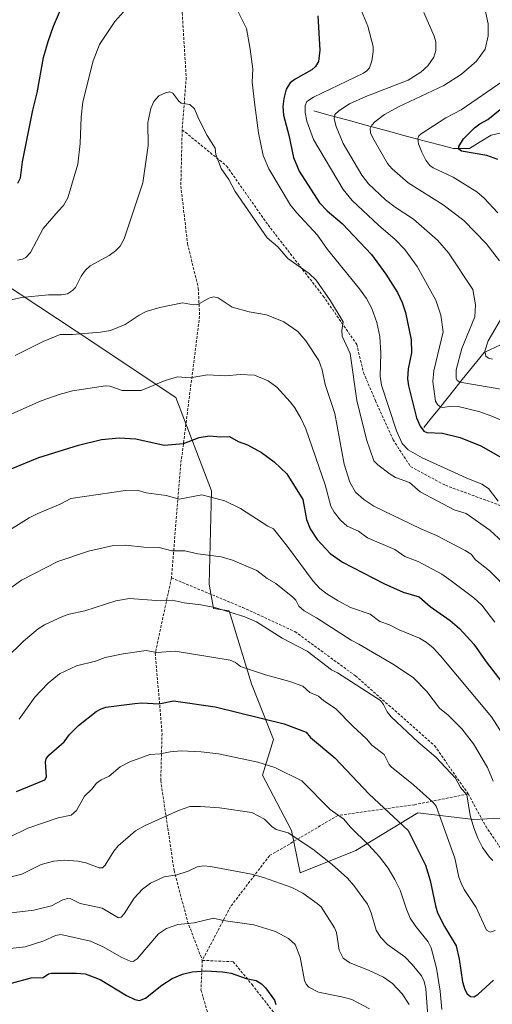
# Model space of a CAD drawing. Units: metres. Extents: x 654580 to 658030, y 4757935 to 4760326.
# Drawn here: x 655130 to 655306, y 4758970 to 4759337 of the extents above; entities that cross this region are included whole.
import ezdxf

# ---------------------------------------------------------------- set-up
doc = ezdxf.new("R2010")
doc.units = ezdxf.units.M
doc.header["$MEASUREMENT"] = 0
doc.linetypes.add('TRAZOSX2', pattern=[1.5, 1, -0.5])
for name, color, linetype, lineweight in [('Arbolado forestal CxS', 92, 'Continuous', 0), ('Corriente natural lineal', 142, 'Continuous', 13), ('Curva de nivel maestra', 36, 'Continuous', 30), ('Curva de nivel normal', 36, 'Continuous', 0), ('Senda', 19, 'TRAZOSX2', 0)]:
    doc.layers.add(name, color=color, linetype=linetype, lineweight=lineweight)

# ---------------------------------------------------------------- blocks, each defined once
blk = doc.blocks.new('*U151')
at = {"layer": 'Arbolado forestal CxS', "color": 92, "linetype": 'Continuous', "lineweight": 0}
blk.add_polyline3d([(655316.4943, 4759039.7089, 1135.3899), (655299.1317, 4759038.8811, 1139.3742), (655278.4631, 4759041.3633, 1147.362), (655255.3143, 4759027.3027, 1156.9879), (655234.6445, 4759019.0319, 1163.7035), (655231.3381, 4759034.7467, 1159.9706), (655220.5905, 4759055.4247, 1156.8515), (655224.7247, 4759068.6575, 1152.8095), (655216.4573, 4759089.3355, 1147.5505), (655208.1907, 4759116.6303, 1140.7911), (655202.4031, 4759117.4573, 1140.9624), (655200.7501, 4759126.5553, 1138.6946), (655201.5777, 4759161.2939, 1130.1801), (655188.3495, 4759196.0315, 1122.5729), (655151.1467, 4759220.8459, 1115.7206), (655109.8091, 4759248.1401, 1105.3345)], dxfattribs=at)
blk = doc.blocks.new('*U163')
at = {"layer": 'Curva de nivel normal', "color": 36, "linetype": 'Continuous', "lineweight": 0}
blk.add_polyline3d([(655315.85, 4759198.11, 1090), (655294.04, 4759201.8, 1090), (655293.12, 4759202.45, 1090), (655292.68, 4759203.31, 1090), (655292.67, 4759206.42, 1090), (655294.8, 4759214.28, 1090), (655299.67, 4759226.18, 1090), (655299.93, 4759230.59, 1090), (655298.85, 4759236.35, 1090), (655289.87, 4759249.95, 1090), (655285.77, 4759254.74, 1090), (655276.75, 4759262.49, 1090), (655269.97, 4759266.96, 1090), (655266.35, 4759269.73, 1090), (655260.11, 4759275.63, 1090), (655257.6, 4759278.9, 1090), (655250.65, 4759290.68, 1090), (655247.98, 4759297.01, 1090), (655247.3, 4759299.85, 1090), (655247.49, 4759301.47, 1090), (655248.96, 4759302.9, 1090), (655253.02, 4759305.52, 1090), (655259.01, 4759308.22, 1090), (655274.8, 4759314.36, 1090), (655279.54, 4759317.28, 1090), (655282.17, 4759319.66, 1090), (655284.32, 4759322.86, 1090), (655285.15, 4759325.35, 1090), (655285.13, 4759328.57, 1090), (655284.46, 4759330.75, 1090), (655280.66, 4759339.5, 1090)], dxfattribs=at)
blk = doc.blocks.new('*U165')
at = {"layer": 'Curva de nivel normal', "color": 36, "linetype": 'Continuous', "lineweight": 0}
blk.add_polyline3d([(655126.96, 4759232.46, 1110), (655130.9, 4759233.33, 1110), (655140.94, 4759234.28, 1110), (655145.8, 4759234.27, 1110), (655148, 4759234.72, 1110), (655149.82, 4759235.93, 1110), (655150.91, 4759237.1, 1110), (655153.07, 4759241.32, 1110), (655154.7, 4759243.49, 1110), (655156.47, 4759245.17, 1110), (655163.52, 4759249.04, 1110), (655165.88, 4759250.68, 1110), (655167.57, 4759252.5, 1110), (655169.07, 4759255.22, 1110), (655176.03, 4759276.04, 1110), (655178.01, 4759289.94, 1110), (655177.92, 4759298.57, 1110), (655179.05, 4759303.73, 1110), (655180.07, 4759306.4, 1110), (655182.01, 4759308.42, 1110), (655184.45, 4759309.64, 1110), (655186.03, 4759309.94, 1110), (655187.25, 4759309.44, 1110), (655189.38, 4759306.47, 1110), (655190.29, 4759305.69, 1110), (655193.54, 4759305.27, 1110), (655195.32, 4759303.66, 1110), (655196.74, 4759300.02, 1110), (655199.96, 4759293.73, 1110), (655202.9, 4759288.98, 1110), (655203.21, 4759286.57, 1110), (655205.14, 4759281.45, 1110), (655208.02, 4759277.26, 1110), (655210.42, 4759272.83, 1110), (655222.3, 4759255.6, 1110), (655226.24, 4759252.21, 1110), (655229.99, 4759247.82, 1110), (655237.95, 4759242.3, 1110), (655240.52, 4759239.74, 1110), (655245.9, 4759232.15, 1110), (655250.59, 4759224.22, 1110), (655250.11, 4759221.1, 1110), (655250.25, 4759218.89, 1110), (655253.19, 4759212.44, 1110), (655255.76, 4759195.02, 1110), (655259.31, 4759180.43, 1110), (655262.08, 4759172.43, 1110), (655263.55, 4759170.97, 1110), (655268.14, 4759167.5, 1110), (655270.1, 4759166.33, 1110), (655275.28, 4759164.39, 1110), (655279.29, 4759160.94, 1110), (655291.95, 4759154.22, 1110), (655296.39, 4759152.91, 1110), (655305.29, 4759146.61, 1110), (655310.13, 4759142.23, 1110)], dxfattribs=at)
blk = doc.blocks.new('*U166')
at = {"layer": 'Curva de nivel normal', "color": 36, "linetype": 'Continuous', "lineweight": 0}
blk.add_polyline3d([(655128.44, 4759211.68, 1115), (655138.95, 4759216.93, 1115), (655145.27, 4759219.56, 1115), (655149.69, 4759219.55, 1115), (655160.25, 4759220.4, 1115), (655164.04, 4759221.01, 1115), (655169.5, 4759223.24, 1115), (655174.64, 4759226.8, 1115), (655177.32, 4759228.13, 1115), (655182.36, 4759229.6, 1115), (655190.86, 4759231.4, 1115), (655194.85, 4759230.6, 1115), (655196.53, 4759230.67, 1115), (655200.6, 4759233.04, 1115), (655202.35, 4759233.55, 1115), (655204.14, 4759233.17, 1115), (655209.23, 4759229.75, 1115), (655215.61, 4759228.05, 1115), (655222.11, 4759226.84, 1115), (655228.55, 4759224.33, 1115), (655233.75, 4759220.72, 1115), (655236.7, 4759217.23, 1115), (655241.54, 4759209.81, 1115), (655242.75, 4759206.37, 1115), (655243.9, 4759200.95, 1115), (655247.47, 4759190.17, 1115), (655250.98, 4759171.26, 1115), (655253.08, 4759164.59, 1115), (655255.26, 4759160.86, 1115), (655258.28, 4759158.1, 1115), (655262.06, 4759155.64, 1115), (655279.26, 4759147.24, 1115), (655285.32, 4759144.7, 1115), (655296.01, 4759139.1, 1115), (655298.26, 4759137.66, 1115), (655299.93, 4759135.56, 1115), (655305.13, 4759131.49, 1115), (655312.84, 4759123.64, 1115)], dxfattribs=at)
blk = doc.blocks.new('*U171')
at = {"layer": 'Curva de nivel normal', "color": 36, "linetype": 'Continuous', "lineweight": 0}
blk.add_polyline3d([(655308.15, 4759264.86, 1080), (655303.13, 4759270.39, 1080), (655300.4, 4759272.7, 1080), (655291.59, 4759278.21, 1080), (655284.07, 4759281.66, 1080), (655282.87, 4759282.53, 1080), (655281.4, 4759284.52, 1080), (655279.87, 4759287.5, 1080), (655278.71, 4759290.57, 1080), (655278.46, 4759292.55, 1080), (655278.8, 4759293.52, 1080), (655279.61, 4759294.32, 1080), (655288.83, 4759300.34, 1080), (655294.6, 4759303.3, 1080), (655310.07, 4759313.97, 1080)], dxfattribs=at)
blk = doc.blocks.new('*U173')
at = {"layer": 'Curva de nivel normal', "color": 36, "linetype": 'Continuous', "lineweight": 0}
blk.add_polyline3d([(655126.61, 4759032.42, 1155), (655133.27, 4759035.68, 1155), (655144.54, 4759039.42, 1155), (655149.32, 4759040.51, 1155), (655151.38, 4759042.18, 1155), (655154.3, 4759047.57, 1155), (655157.04, 4759050.15, 1155), (655158.82, 4759052.39, 1155), (655160.54, 4759053.65, 1155), (655163.44, 4759055.03, 1155), (655167.6, 4759058.44, 1155), (655171.19, 4759060.37, 1155), (655178.61, 4759063.1, 1155), (655182.51, 4759063.29, 1155), (655186.21, 4759064.08, 1155), (655190.36, 4759064.38, 1155), (655197.71, 4759064.08, 1155), (655204.23, 4759063.34, 1155), (655218.81, 4759060.26, 1155), (655225.2, 4759058.18, 1155), (655235.18, 4759053.24, 1155), (655245.74, 4759042.52, 1155), (655250.89, 4759038.93, 1155), (655253.17, 4759036.09, 1155), (655260.18, 4759029.34, 1155), (655264.21, 4759024.9, 1155), (655267.42, 4759020.66, 1155), (655269.92, 4759016.49, 1155), (655271.81, 4759012.5, 1155), (655274.16, 4759005.5, 1155), (655275.62, 4759002.13, 1155), (655277.65, 4758999, 1155), (655282.22, 4758993.3, 1155), (655283.44, 4758991.01, 1155), (655285.36, 4758983.41, 1155), (655286.69, 4758974.88, 1155), (655287.3, 4758968, 1155)], dxfattribs=at)
blk = doc.blocks.new('*U177')
at = {"layer": 'Curva de nivel normal', "color": 36, "linetype": 'Continuous', "lineweight": 0}
for points in [[(655129.37, 4759247.24, 1105), (655131.24, 4759247.66, 1105), (655132.48, 4759248.3, 1105), (655134.26, 4759250.11, 1105), (655138.93, 4759259.06, 1105), (655144.49, 4759265.45, 1105), (655146.5, 4759267.61, 1105), (655148.16, 4759270.48, 1105), (655151.88, 4759283.01, 1105), (655152.74, 4759290.68, 1105), (655153.03, 4759300.56, 1105), (655153.72, 4759306.25, 1105), (655157.56, 4759321.49, 1105), (655159.95, 4759327.57, 1105), (655165.66, 4759336.15, 1105), (655168.91, 4759339.84, 1105)], [(655210.63, 4759341.54, 1105), (655214.58, 4759333.55, 1105), (655216.03, 4759325.88, 1105), (655217, 4759318.46, 1105), (655216.78, 4759313.58, 1105), (655217.79, 4759304.96, 1105), (655219.08, 4759294.67, 1105), (655220.82, 4759286.28, 1105), (655222.94, 4759281.23, 1105), (655231.07, 4759267.75, 1105), (655233.26, 4759264.99, 1105), (655241.07, 4759256.53, 1105), (655244.81, 4759251.25, 1105), (655256.69, 4759236.62, 1105), (655259.3, 4759232.91, 1105), (655261.25, 4759229.23, 1105), (655263.19, 4759224.08, 1105), (655264.23, 4759218.78, 1105), (655264.68, 4759212.55, 1105), (655264.43, 4759204.05, 1105), (655264.87, 4759200.66, 1105), (655270.43, 4759183.69, 1105), (655272.62, 4759178.99, 1105), (655274.83, 4759176.53, 1105), (655280.05, 4759173.59, 1105), (655296.4, 4759166.15, 1105), (655302.27, 4759163.81, 1105), (655304.75, 4759162.17, 1105), (655308.34, 4759157.48, 1105)]]:
    blk.add_polyline3d(points, dxfattribs=at)
blk = doc.blocks.new('*U180')
at = {"layer": 'Curva de nivel normal', "color": 36, "linetype": 'Continuous', "lineweight": 0}
blk.add_polyline3d([(655129.96, 4759076.29, 1145), (655135.79, 4759084.38, 1145), (655140.72, 4759089.62, 1145), (655144.97, 4759093.15, 1145), (655151.3, 4759096.16, 1145), (655158.42, 4759097.9, 1145), (655161.96, 4759099.15, 1145), (655168.74, 4759100.52, 1145), (655177.24, 4759101.78, 1145), (655181.28, 4759101.1, 1145), (655188.09, 4759101.52, 1145), (655208.51, 4759098.27, 1145), (655210.57, 4759097.29, 1145), (655212.45, 4759095.87, 1145), (655221.66, 4759092.72, 1145), (655230.78, 4759090.25, 1145), (655235.61, 4759088.5, 1145), (655238.24, 4759086.12, 1145), (655241.42, 4759084.75, 1145), (655243.37, 4759083.09, 1145), (655247.82, 4759080.24, 1145), (655254.24, 4759073.58, 1145), (655259.25, 4759068.89, 1145), (655261.27, 4759066.51, 1145), (655265.92, 4759063.05, 1145), (655267.8, 4759059.29, 1145), (655268.51, 4759058.44, 1145), (655276.76, 4759051.77, 1145), (655284.03, 4759045.25, 1145), (655285.23, 4759043.77, 1145), (655292.21, 4759024.5, 1145), (655293.73, 4759017.39, 1145), (655294.52, 4759015.12, 1145), (655295.73, 4759012.78, 1145), (655300.13, 4759006.04, 1145), (655304.03, 4758997.59, 1145), (655305.31, 4758996.9, 1145), (655307.22, 4758997.53, 1145)], dxfattribs=at)
blk = doc.blocks.new('*U186')
at = {"layer": 'Curva de nivel normal', "color": 36, "linetype": 'Continuous', "lineweight": 0}
blk.add_polyline3d([(655126.83, 4759125.18, 1135), (655130.9, 4759128.04, 1135), (655144.39, 4759134.98, 1135), (655155.84, 4759138.82, 1135), (655165.16, 4759140.91, 1135), (655169.62, 4759141.1, 1135), (655176.45, 4759140.35, 1135), (655182.06, 4759140.24, 1135), (655186.88, 4759138.9, 1135), (655191.62, 4759138.95, 1135), (655196.57, 4759137.86, 1135), (655205.2, 4759136.74, 1135), (655209.45, 4759135.53, 1135), (655218.43, 4759131.64, 1135), (655222.32, 4759128.7, 1135), (655225.56, 4759126.79, 1135), (655231.94, 4759121.66, 1135), (655232.95, 4759120.58, 1135), (655234.08, 4759118.37, 1135), (655236.12, 4759116.58, 1135), (655240.74, 4759114.01, 1135), (655253.64, 4759105.63, 1135), (655256.45, 4759104.21, 1135), (655269.56, 4759096.44, 1135), (655276.79, 4759091.69, 1135), (655281.72, 4759086.5, 1135), (655286.51, 4759080.34, 1135), (655289.73, 4759077.66, 1135), (655294.86, 4759072.63, 1135), (655299.1, 4759066.98, 1135), (655304.33, 4759058.17, 1135), (655306.44, 4759053.19, 1135)], dxfattribs=at)
blk = doc.blocks.new('*U188')
at = {"layer": 'Curva de nivel normal', "color": 36, "linetype": 'Continuous', "lineweight": 0}
blk.add_polyline3d([(655125.18, 4759099.01, 1140), (655131.56, 4759105.28, 1140), (655137.04, 4759109.94, 1140), (655139.43, 4759111.43, 1140), (655146.17, 4759114.49, 1140), (655148.6, 4759115.32, 1140), (655154.49, 4759116.56, 1140), (655166.01, 4759120.35, 1140), (655171.09, 4759121.18, 1140), (655182.76, 4759120.27, 1140), (655186.97, 4759120.59, 1140), (655191.39, 4759119.55, 1140), (655197.65, 4759118.88, 1140), (655202.81, 4759117.88, 1140), (655213.98, 4759114.39, 1140), (655218.3, 4759112.52, 1140), (655227.86, 4759106.38, 1140), (655237.17, 4759101.6, 1140), (655246.23, 4759094.67, 1140), (655248.57, 4759093.48, 1140), (655264.49, 4759083.17, 1140), (655265.59, 4759081.74, 1140), (655267.01, 4759078.93, 1140), (655268.55, 4759077.14, 1140), (655278.55, 4759067.72, 1140), (655285.07, 4759062.1, 1140), (655292.43, 4759054.19, 1140), (655294.37, 4759050.73, 1140), (655296.64, 4759047.98, 1140), (655297.89, 4759040.29, 1140), (655299.24, 4759035.74, 1140), (655300.71, 4759031.92, 1140), (655302.52, 4759028.36, 1140), (655305.16, 4759024.81, 1140), (655306.32, 4759023.6, 1140)], dxfattribs=at)
blk = doc.blocks.new('*U190')
at = {"layer": 'Curva de nivel normal', "color": 36, "linetype": 'Continuous', "lineweight": 0}
blk.add_polyline3d([(655117.47, 4759015.17, 1160), (655130.99, 4759018.52, 1160), (655138.18, 4759022.11, 1160), (655142.94, 4759023.36, 1160), (655146.85, 4759023.65, 1160), (655151.87, 4759023.38, 1160), (655154.76, 4759022.75, 1160), (655159.83, 4759020.85, 1160), (655161.03, 4759020.89, 1160), (655161.98, 4759021.78, 1160), (655165.24, 4759026.99, 1160), (655166.86, 4759029, 1160), (655173.27, 4759034.62, 1160), (655176.88, 4759036.67, 1160), (655189.36, 4759042.19, 1160), (655193.49, 4759043.65, 1160), (655197.44, 4759043.68, 1160), (655204.63, 4759043.16, 1160), (655216.65, 4759041.5, 1160), (655221.34, 4759039, 1160), (655224.04, 4759036.28, 1160), (655225.62, 4759035.18, 1160), (655230.1, 4759033.84, 1160), (655239.33, 4759027.8, 1160), (655246.49, 4759022.14, 1160), (655252.24, 4759016.94, 1160), (655254.6, 4759014.25, 1160), (655259.72, 4759007.26, 1160), (655261.1, 4759004.1, 1160), (655262.95, 4758997.6, 1160), (655264.46, 4758994.95, 1160), (655267.11, 4758992.25, 1160), (655273.61, 4758987.7, 1160), (655276.37, 4758984.86, 1160), (655279.83, 4758980.6, 1160), (655280.81, 4758978.44, 1160), (655281.4, 4758975.73, 1160), (655282.3, 4758963.92, 1160)], dxfattribs=at)
blk = doc.blocks.new('*U194')
at = {"layer": 'Curva de nivel normal', "color": 36, "linetype": 'Continuous', "lineweight": 0}
blk.add_polyline3d([(655124.72, 4759145.71, 1130), (655133.7, 4759151.28, 1130), (655136.88, 4759152.88, 1130), (655145.25, 4759156.28, 1130), (655149.2, 4759158.41, 1130), (655169.54, 4759161.45, 1130), (655173.95, 4759161.55, 1130), (655177.24, 4759160.57, 1130), (655184.69, 4759159.58, 1130), (655189.57, 4759158.19, 1130), (655197.94, 4759159.79, 1130), (655206.54, 4759157.57, 1130), (655212.34, 4759154.78, 1130), (655222.55, 4759148.18, 1130), (655224.66, 4759147.13, 1130), (655229.85, 4759140.62, 1130), (655239.49, 4759127.69, 1130), (655241.97, 4759124.94, 1130), (655244.52, 4759122.97, 1130), (655248.72, 4759120.28, 1130), (655253.31, 4759117.83, 1130), (655260.7, 4759115.33, 1130), (655264.31, 4759112.6, 1130), (655267.93, 4759111.37, 1130), (655271.51, 4759109.54, 1130), (655279.02, 4759106.46, 1130), (655281.47, 4759104.97, 1130), (655284.1, 4759102.76, 1130), (655286.87, 4759099.83, 1130), (655305.91, 4759077.11, 1130), (655310.05, 4759070.57, 1130)], dxfattribs=at)
blk = doc.blocks.new('*U195')
at = {"layer": 'Curva de nivel normal', "color": 36, "linetype": 'Continuous', "lineweight": 0}
blk.add_polyline3d([(655256.08, 4759343.38, 1095), (655259.82, 4759334.39, 1095), (655261.77, 4759326.91, 1095), (655261.84, 4759324.83, 1095), (655261.32, 4759321.56, 1095), (655260.39, 4759318.95, 1095), (655259.47, 4759317.81, 1095), (655258.13, 4759316.91, 1095), (655239.62, 4759307.92, 1095), (655237.14, 4759306.32, 1095), (655236.44, 4759304.9, 1095), (655236.49, 4759302.29, 1095), (655237.09, 4759299.04, 1095), (655239.61, 4759292.19, 1095), (655250.62, 4759273.55, 1095), (655254.03, 4759269.51, 1095), (655263.8, 4759260.28, 1095), (655270.03, 4759254.95, 1095), (655273.61, 4759251.22, 1095), (655278.22, 4759244.83, 1095), (655285.12, 4759232.34, 1095), (655286.96, 4759226.75, 1095), (655287.85, 4759220.53, 1095), (655284.41, 4759206.06, 1095), (655284.06, 4759202.03, 1095), (655285.06, 4759194.73, 1095), (655285.77, 4759193.47, 1095), (655286.75, 4759192.56, 1095), (655287.65, 4759192.36, 1095), (655291.18, 4759192.8, 1095), (655293.38, 4759192.67, 1095), (655301.09, 4759190.9, 1095), (655306, 4759189.16, 1095), (655312.33, 4759186.41, 1095)], dxfattribs=at)
blk = doc.blocks.new('*U216')
at = {"layer": 'Curva de nivel normal', "color": 36, "linetype": 'Continuous', "lineweight": 0}
for points in [[(655306.22, 4759210.36, 1085), (655304.72, 4759210.78, 1085), (655303.8, 4759211.42, 1085), (655303.43, 4759213.4, 1085), (655304.56, 4759217.18, 1085), (655310.45, 4759227.15, 1085)], [(655308.78, 4759246.97, 1085), (655303.85, 4759253.43, 1085), (655295.57, 4759261.97, 1085), (655287.86, 4759267.92, 1085), (655274.85, 4759276.02, 1085), (655268.81, 4759281.33, 1085), (655267.12, 4759283.31, 1085), (655261.7, 4759292.84, 1085), (655260.86, 4759294.69, 1085), (655260.72, 4759296.29, 1085), (655261.27, 4759297.52, 1085), (655262.39, 4759298.82, 1085), (655265.98, 4759301.52, 1085), (655271.26, 4759304.4, 1085), (655288.07, 4759312.32, 1085), (655294.62, 4759316.61, 1085), (655300.24, 4759321.42, 1085), (655303.46, 4759325.84, 1085), (655304.66, 4759330.78, 1085), (655304.63, 4759335.31, 1085), (655303.25, 4759341.62, 1085)]]:
    blk.add_polyline3d(points, dxfattribs=at)
blk = doc.blocks.new('*U218')
at = {"layer": 'Curva de nivel normal', "color": 36, "linetype": 'Continuous', "lineweight": 0}
blk.add_polyline3d([(655125.02, 4759188.94, 1120), (655138.12, 4759194.85, 1120), (655144.89, 4759197.23, 1120), (655149.88, 4759198.52, 1120), (655162.11, 4759200.45, 1120), (655163.79, 4759200.28, 1120), (655168.38, 4759198.68, 1120), (655175.38, 4759198.69, 1120), (655184.4, 4759202.41, 1120), (655188.94, 4759203.82, 1120), (655193.65, 4759203.42, 1120), (655200.07, 4759204.48, 1120), (655206.98, 4759204.21, 1120), (655212.31, 4759204.68, 1120), (655217.58, 4759204.41, 1120), (655222.64, 4759202.34, 1120), (655225.94, 4759199.89, 1120), (655230.88, 4759194.52, 1120), (655232.58, 4759192.26, 1120), (655234.85, 4759188.42, 1120), (655236.7, 4759184.42, 1120), (655243.98, 4759163.5, 1120), (655246.02, 4759155.54, 1120), (655247.24, 4759153.31, 1120), (655249.61, 4759150.34, 1120), (655252.13, 4759148.2, 1120), (655256.28, 4759146.23, 1120), (655259.67, 4759143.74, 1120), (655269.91, 4759139.42, 1120), (655273.6, 4759136.84, 1120), (655278.52, 4759135.02, 1120), (655287.32, 4759130.28, 1120), (655290.85, 4759127.73, 1120), (655299.25, 4759121.39, 1120), (655302.21, 4759118.66, 1120), (655307.1, 4759112.33, 1120)], dxfattribs=at)
blk = doc.blocks.new('*U223')
at = {"layer": 'Curva de nivel normal', "color": 36, "linetype": 'Continuous', "lineweight": 0}
blk.add_polyline3d([(655122.14, 4758990.3, 1170), (655132.26, 4758991.41, 1170), (655139.12, 4758993.58, 1170), (655143.48, 4758995.63, 1170), (655145.53, 4758996.04, 1170), (655156.58, 4758993.47, 1170), (655161.21, 4758991.38, 1170), (655167.92, 4758987.5, 1170), (655171.37, 4758986.1, 1170), (655172.46, 4758985.98, 1170), (655173.89, 4758986.96, 1170), (655181.86, 4758996.29, 1170), (655184.84, 4758998.25, 1170), (655189.08, 4758999.71, 1170), (655195.2, 4759000.29, 1170), (655202.32, 4759002.09, 1170), (655205.97, 4759001.26, 1170), (655217.41, 4758999.61, 1170), (655225.41, 4758997.15, 1170), (655230.27, 4758994.55, 1170), (655232.7, 4758992.26, 1170), (655234.63, 4758987.59, 1170), (655236.2, 4758978.82, 1170), (655236.82, 4758977.51, 1170), (655237.82, 4758976.37, 1170), (655241.47, 4758974.49, 1170), (655250.68, 4758972.66, 1170), (655253.89, 4758971.73, 1170), (655260.43, 4758968.36, 1170)], dxfattribs=at)
blk = doc.blocks.new('*U225')
at = {"layer": 'Curva de nivel normal', "color": 36, "linetype": 'Continuous', "lineweight": 0}
blk.add_polyline3d([(655126.05, 4759003.89, 1165), (655135.42, 4759005.11, 1165), (655142.01, 4759006.62, 1165), (655146.22, 4759008.9, 1165), (655148.16, 4759009.42, 1165), (655149.22, 4759009.28, 1165), (655152.74, 4759007.52, 1165), (655160.89, 4759005.75, 1165), (655166.93, 4759002.17, 1165), (655167.97, 4759002.51, 1165), (655169.05, 4759003.76, 1165), (655172.86, 4759009.57, 1165), (655175.88, 4759012.93, 1165), (655178.9, 4759015.13, 1165), (655184.01, 4759017.44, 1165), (655188.67, 4759018.18, 1165), (655192.96, 4759019.63, 1165), (655196.29, 4759021.17, 1165), (655198.57, 4759021.56, 1165), (655201.21, 4759021.36, 1165), (655216.55, 4759018.51, 1165), (655221.01, 4759017.27, 1165), (655231.55, 4759013.5, 1165), (655235.6, 4759011.36, 1165), (655240.9, 4759007.6, 1165), (655242.41, 4759006.34, 1165), (655247.45, 4758998.51, 1165), (655248.09, 4758996.75, 1165), (655249.13, 4758990.22, 1165), (655250.62, 4758987.17, 1165), (655253.05, 4758985.39, 1165), (655260.11, 4758982.75, 1165), (655265.63, 4758980.11, 1165), (655268.96, 4758977.77, 1165), (655272.65, 4758973.92, 1165), (655275.25, 4758969.93, 1165)], dxfattribs=at)
blk = doc.blocks.new('*U227')
at = {"layer": 'Curva de nivel maestra', "color": 36, "linetype": 'Continuous', "lineweight": 30}
blk.add_polyline3d([(655308.22, 4759284.77, 1075), (655304.08, 4759286.21, 1075), (655294.63, 4759287.92, 1075), (655293.73, 4759288.6, 1075), (655293.74, 4759289.6, 1075), (655295.47, 4759292.49, 1075), (655299.55, 4759296.57, 1075), (655301.51, 4759298.08, 1075), (655304.44, 4759299.69, 1075), (655309.13, 4759303.43, 1075)], dxfattribs=at)
blk = doc.blocks.new('*U230')
at = {"layer": 'Curva de nivel maestra', "color": 36, "linetype": 'Continuous', "lineweight": 30}
blk.add_polyline3d([(655126.95, 4759169.52, 1125), (655137.3, 4759173.69, 1125), (655152.09, 4759178.34, 1125), (655160.59, 4759180.45, 1125), (655167.23, 4759181.04, 1125), (655173.44, 4759180.71, 1125), (655183.93, 4759178.27, 1125), (655191.23, 4759178.94, 1125), (655197.04, 4759181.14, 1125), (655200.87, 4759181.78, 1125), (655205, 4759181.44, 1125), (655208.28, 4759181.55, 1125), (655211.54, 4759179.74, 1125), (655215.06, 4759178.5, 1125), (655220.19, 4759175.58, 1125), (655224.89, 4759172.07, 1125), (655229.68, 4759167.62, 1125), (655235.64, 4759158.02, 1125), (655237, 4759150.59, 1125), (655238.35, 4759147.13, 1125), (655240.93, 4759143.23, 1125), (655245.81, 4759137.91, 1125), (655250.36, 4759134.74, 1125), (655265.81, 4759126.75, 1125), (655272.96, 4759123.59, 1125), (655278.92, 4759121.79, 1125), (655283.02, 4759118.26, 1125), (655290.49, 4759113.03, 1125), (655293.92, 4759110.02, 1125), (655299.3, 4759104.16, 1125), (655303.9, 4759097.64, 1125), (655313.96, 4759084.56, 1125)], dxfattribs=at)
blk = doc.blocks.new('*U235')
at = {"layer": 'Curva de nivel maestra', "color": 36, "linetype": 'Continuous', "lineweight": 30}
blk.add_polyline3d([(655129.01, 4759049.32, 1150), (655139.51, 4759053.62, 1150), (655140.17, 4759054.73, 1150), (655139.78, 4759060.29, 1150), (655140.07, 4759061.47, 1150), (655141.06, 4759062.85, 1150), (655146.77, 4759067.8, 1150), (655148.73, 4759070.53, 1150), (655152.09, 4759073.93, 1150), (655158.65, 4759079.06, 1150), (655160.49, 4759080.13, 1150), (655162.3, 4759080.67, 1150), (655173.03, 4759082.08, 1150), (655175.67, 4759082.27, 1150), (655181.98, 4759081.96, 1150), (655187.39, 4759083.05, 1150), (655203.02, 4759080.86, 1150), (655228.68, 4759074.49, 1150), (655236.79, 4759071.36, 1150), (655238.47, 4759069.42, 1150), (655247.56, 4759061.8, 1150), (655260.29, 4759048.31, 1150), (655274.82, 4759034.7, 1150), (655281.32, 4759021.86, 1150), (655283.01, 4759016.12, 1150), (655284.95, 4759006.72, 1150), (655285.79, 4759004.06, 1150), (655288.33, 4758998.98, 1150), (655292.68, 4758991.83, 1150), (655293.82, 4758986.78, 1150), (655295.01, 4758978.35, 1150), (655295.91, 4758975.45, 1150), (655296.85, 4758973.86, 1150), (655298.03, 4758972.9, 1150), (655299.37, 4758972.82, 1150), (655300.89, 4758973.75, 1150), (655306.63, 4758978.98, 1150)], dxfattribs=at)
blk = doc.blocks.new('*U236')
at = {"layer": 'Curva de nivel maestra', "color": 36, "linetype": 'Continuous', "lineweight": 30}
for points in [[(655129.52, 4759275.88, 1100), (655130.42, 4759277.87, 1100), (655131.19, 4759283.86, 1100), (655135.07, 4759303.09, 1100), (655136.66, 4759309.63, 1100), (655138.99, 4759322.7, 1100), (655140.74, 4759328.72, 1100), (655142.81, 4759334.43, 1100), (655150.67, 4759353.07, 1100)], [(655241.25, 4759338.29, 1100), (655241.97, 4759325.5, 1100), (655241.46, 4759321.29, 1100), (655240.32, 4759319.45, 1100), (655238.96, 4759318.18, 1100), (655232.7, 4759314.66, 1100), (655230.89, 4759313.26, 1100), (655229.37, 4759310.96, 1100), (655228.48, 4759307.45, 1100), (655228.17, 4759304.46, 1100), (655228.39, 4759301.26, 1100), (655230.42, 4759293.77, 1100), (655232.17, 4759285.44, 1100), (655234.3, 4759280.35, 1100), (655241.87, 4759268.57, 1100), (655244.63, 4759265.62, 1100), (655250.26, 4759260.9, 1100), (655261.14, 4759249.3, 1100), (655266.52, 4759242.02, 1100), (655270.79, 4759235.25, 1100), (655272.57, 4759231.47, 1100), (655273.8, 4759227.72, 1100), (655275.93, 4759217.61, 1100), (655276.08, 4759212.76, 1100), (655274.82, 4759206.79, 1100), (655274.54, 4759202.98, 1100), (655274.91, 4759200.46, 1100), (655277.88, 4759188.55, 1100), (655279.25, 4759185.39, 1100), (655280.7, 4759183.48, 1100), (655281.82, 4759183.06, 1100), (655287.55, 4759182.74, 1100), (655294.17, 4759181.16, 1100), (655301.88, 4759178.11, 1100), (655310, 4759173.53, 1100)]]:
    blk.add_polyline3d(points, dxfattribs=at)

msp = doc.modelspace()

# ---------------------------------------------------------------- linework, layer by layer
at = {"layer": 'Arbolado forestal CxS', "color": 92, "linetype": 'Continuous', "lineweight": 0}
msp.add_polyline3d([(655109.81, 4759248.14, 1105.33), (655151.15, 4759220.85, 1115.72), (655188.35, 4759196.03, 1122.57), (655201.58, 4759161.29, 1130.18), (655200.75, 4759126.56, 1138.69), (655202.4, 4759117.46, 1140.96), (655208.19, 4759116.63, 1140.79), (655216.46, 4759089.34, 1147.55), (655224.72, 4759068.66, 1152.81), (655220.59, 4759055.42, 1156.85), (655231.34, 4759034.75, 1159.97), (655234.64, 4759019.03, 1163.7), (655255.31, 4759027.3, 1156.99), (655278.46, 4759041.36, 1147.36), (655299.13, 4759038.88, 1139.37), (655316.49, 4759039.71, 1135.39)], dxfattribs=at)
msp.add_polyline3d([(655109.81, 4759248.14, 1105.33), (655151.15, 4759220.85, 1115.72), (655188.35, 4759196.03, 1122.57), (655201.58, 4759161.29, 1130.18), (655200.75, 4759126.56, 1138.69), (655202.4, 4759117.46, 1140.96), (655208.19, 4759116.63, 1140.79), (655216.46, 4759089.34, 1147.55), (655224.72, 4759068.66, 1152.81), (655220.59, 4759055.42, 1156.85), (655231.34, 4759034.75, 1159.97), (655234.64, 4759019.03, 1163.7), (655255.31, 4759027.3, 1156.99), (655278.46, 4759041.36, 1147.36), (655299.13, 4759038.88, 1139.37), (655316.49, 4759039.71, 1135.39)], dxfattribs=at)
msp.add_polyline3d([(655109.81, 4759248.14, 1105.33), (655151.15, 4759220.85, 1115.72), (655188.35, 4759196.03, 1122.57), (655201.58, 4759161.29, 1130.18), (655200.75, 4759126.56, 1138.69), (655202.4, 4759117.46, 1140.96), (655208.19, 4759116.63, 1140.79), (655216.46, 4759089.34, 1147.55), (655224.72, 4759068.66, 1152.81), (655220.59, 4759055.42, 1156.85), (655231.34, 4759034.75, 1159.97), (655234.64, 4759019.03, 1163.7), (655255.31, 4759027.3, 1156.99), (655278.46, 4759041.36, 1147.36), (655299.13, 4759038.88, 1139.37), (655316.49, 4759039.71, 1135.39)], dxfattribs=at)
at = {"layer": 'Corriente natural lineal', "color": 142, "linetype": 'Continuous', "lineweight": 13}
for points in [[(655239.68, 4759302.86, 1093.29), (655244.39, 4759301.57, 1091.24), (655249.11, 4759300.29, 1089.35), (655253.82, 4759299, 1087.44), (655258.54, 4759297.72, 1085.79), (655263.25, 4759296.43, 1084.38), (655267.97, 4759295.15, 1083.13), (655272.68, 4759293.86, 1081.62), (655277.43, 4759292.61, 1080.17), (655282.18, 4759291.36, 1078.92), (655286.93, 4759290.11, 1077.2), (655291.68, 4759288.86, 1075.48), (655294.68, 4759288.86, 1074.67), (655297.68, 4759288.86, 1074.09), (655301.68, 4759291.36, 1073.27), (655305.68, 4759293.86, 1071.84), (655308.93, 4759294.61, 1071.19), (655312.18, 4759295.36, 1070.46), (655316.18, 4759294.36, 1069.22), (655320.18, 4759293.36, 1068), (655323.94, 4759292.68, 1067.81), (655327.69, 4759292.01, 1068.33)], [(655280.68, 4759184.86, 1099.8), (655283.56, 4759188.49, 1097.95), (655286.43, 4759192.11, 1095.27), (655289.31, 4759195.74, 1093.48), (655292.18, 4759199.36, 1090.96), (655294.93, 4759202.74, 1089.29), (655297.68, 4759206.11, 1087.92), (655300.43, 4759209.49, 1086.66), (655303.18, 4759212.86, 1085.3), (655307.35, 4759214.86, 1083.73), (655311.51, 4759216.86, 1082.2), (655315.68, 4759218.86, 1080.01), (655319.88, 4759220.46, 1079.12), (655324.08, 4759222.06, 1077.85), (655328.28, 4759223.66, 1076.12), (655332.48, 4759225.26, 1074.88), (655336.68, 4759226.86, 1073.41), (655340.44, 4759228.62, 1071.15), (655344.21, 4759230.38, 1069.49), (655347.97, 4759232.14, 1068.77)]]:
    msp.add_polyline3d(points, dxfattribs=at)
at = {"layer": 'Curva de nivel maestra', "color": 36, "linetype": 'Continuous', "lineweight": 30}
msp.add_polyline3d([(655127.13, 4758977.92, 1175), (655134.46, 4758979.89, 1175), (655138.91, 4758979.98, 1175), (655140.86, 4758981.35, 1175), (655141.97, 4758981.63, 1175), (655151.28, 4758981.64, 1175), (655154.54, 4758981.34, 1175), (655160.2, 4758979.28, 1175), (655170, 4758973.26, 1175), (655173, 4758971.83, 1175), (655174.85, 4758971.37, 1175), (655177.05, 4758972.24, 1175), (655183.13, 4758977.08, 1175), (655186.98, 4758979.58, 1175), (655190.8, 4758981.27, 1175), (655194.4, 4758982.12, 1175), (655199.5, 4758982.48, 1175), (655205.71, 4758982.09, 1175), (655208.89, 4758981.55, 1175), (655214.54, 4758979.64, 1175), (655218.26, 4758978.86, 1175), (655220.17, 4758977.67, 1175), (655221.71, 4758976.15, 1175), (655225.08, 4758971.51, 1175), (655225.59, 4758969.87, 1175)], dxfattribs=at)
at = {"layer": 'Senda', "color": 19, "linetype": 'TRAZOSX2', "lineweight": 0}
for points in [[(655154.11, 4759591.1), (655161.68, 4759570.36), (655166.68, 4759547.36), (655165.68, 4759529.86), (655156.18, 4759512.36), (655144.68, 4759484.86), (655141.68, 4759469.36), (655143.68, 4759458.36), (655158.68, 4759434.86), (655173.18, 4759415.36), (655183.68, 4759389.86), (655184.18, 4759378.36), (655184.68, 4759368.36), (655190.68, 4759339.36), (655192.18, 4759315.36), (655190.68, 4759295.86)], [(655190.68, 4759295.86), (655190.18, 4759274.86), (655192.68, 4759253.36), (655196.68, 4759236.86), (655197.18, 4759226.36), (655190.18, 4759171.36), (655186.68, 4759128.86)], [(655190.68, 4759295.86), (655207.18, 4759282.36), (655222.68, 4759260.36), (655243.18, 4759233.86), (655255.68, 4759215.86), (655258.18, 4759205.36), (655262.68, 4759194.86), (655269.18, 4759180.36), (655275.68, 4759170.36), (655288.68, 4759163.36), (655313.18, 4759154.36), (655325.68, 4759143.36), (655339.68, 4759120.36), (655355.18, 4759104.36), (655366.18, 4759100.36), (655394.68, 4759103.86), (655430.68, 4759111.36), (655463.18, 4759114.86), (655481.18, 4759114.36), (655500.16, 4759109.72), (655516.04, 4759104.42), (655525.3, 4759100.46), (655542.5, 4759091.86), (655561.02, 4759087.23)], [(655186.68, 4759128.86), (655180.68, 4759100.86), (655183.18, 4759070.86), (655182.68, 4759053.36), (655187.68, 4759019.86), (655192.68, 4759000.86), (655198.18, 4758986.36)], [(655186.68, 4759128.86), (655213.18, 4759117.86), (655232.68, 4759108.86), (655255.18, 4759092.36), (655284.68, 4759066.36), (655297.18, 4759048.36)], [(655297.18, 4759048.36), (655277.18, 4759044.36), (655248.68, 4759040.36), (655223.18, 4759025.36), (655208.68, 4759006.36), (655198.18, 4758986.36)], [(655297.18, 4759048.36), (655303.68, 4759036.36), (655310.18, 4759026.86), (655321.68, 4759020.86), (655364.18, 4759014.36), (655393.18, 4759009.86), (655410.68, 4759012.86), (655437.68, 4759017.86), (655450.68, 4759017.86), (655460.68, 4759015.36)], [(655198.18, 4758986.36), (655197.68, 4758975.36), (655202.18, 4758959.86), (655206.68, 4758938.36), (655206.18, 4758922.86), (655201.68, 4758907.36), (655193.46, 4758888.7)], [(655198.18, 4758986.36), (655209.68, 4758985.86), (655216.68, 4758977.36), (655227.18, 4758963.86), (655240.68, 4758951.86), (655262.68, 4758941.86), (655282.18, 4758938.36), (655297.18, 4758937.86), (655312.68, 4758940.36), (655325.68, 4758942.36), (655340.18, 4758940.36), (655359.18, 4758937.36), (655374.18, 4758926.36), (655389.68, 4758914.36), (655404.68, 4758907.86), (655428.68, 4758900.86), (655451.68, 4758895.36)]]:
    msp.add_lwpolyline(points, dxfattribs=at)

# ---------------------------------------------------------------- block references
at = {"layer": 'Arbolado forestal CxS', "color": 92, "linetype": 'Continuous', "lineweight": 0}
msp.add_blockref('*U151', (0, 0), dxfattribs=at)
at = {"layer": 'Curva de nivel maestra', "color": 36, "linetype": 'Continuous', "lineweight": 30}
for name in ['*U236', '*U230', '*U227', '*U235']:
    msp.add_blockref(name, (0, 0), dxfattribs=at)
at = {"layer": 'Curva de nivel normal', "color": 36, "linetype": 'Continuous', "lineweight": 0}
for name in ['*U177', '*U165', '*U166', '*U218', '*U194', '*U186', '*U195', '*U163', '*U216', '*U171', '*U188', '*U180', '*U173', '*U190', '*U225', '*U223']:
    msp.add_blockref(name, (0, 0), dxfattribs=at)

doc.saveas('drawing.dxf')
